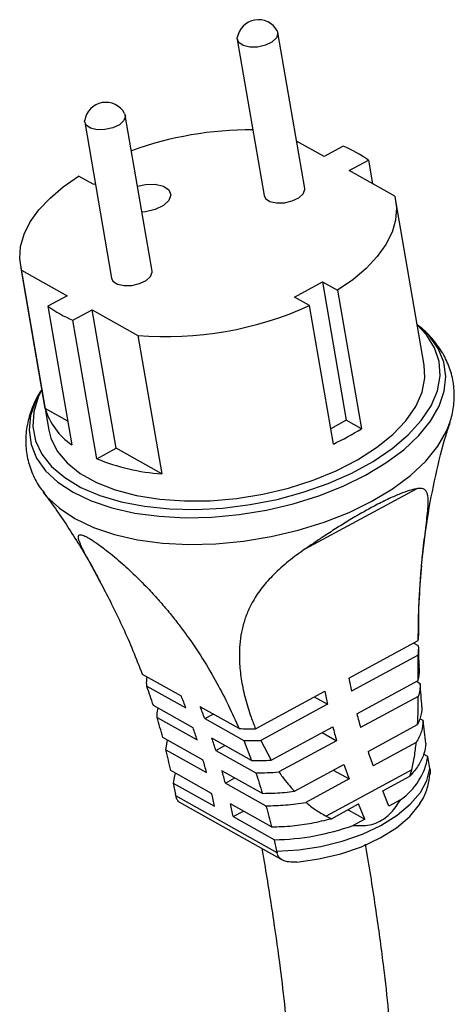
# Model space of a CAD drawing. Units: millimetres. Extents: x -4 to 213, y 0 to 297.
# Drawn here: x 172 to 179, y 221 to 237 of the extents above; entities that cross this region are included whole.
import ezdxf

# ---------------------------------------------------------------- set-up
doc = ezdxf.new("R2010")
doc.units = ezdxf.units.MM

msp = doc.modelspace()

# ---------------------------------------------------------------- linework, layer by layer
at = {"color": 7, "linetype": 'Continuous', "lineweight": 25}
for p, q in [((176.7678, 234.2178), (176.3332, 236.7376)), ((175.6762, 236.6243), (176.1108, 234.1045)), ((174.2979, 232.8809), (173.8633, 235.4008)), ((173.2064, 235.2875), (173.6409, 232.7677)), ((177.0813, 234.7322), (176.636, 234.9816)), ((177.3922, 234.9005), (177.0813, 234.7322)), ((177.4872, 234.5049), (177.7981, 234.6731)), ((177.7981, 234.6731), (177.8634, 234.2941)), ((178.2266, 234.0907), (177.4872, 234.5049)), ((173.3533, 234.2789), (173.108, 234.4163)), ((173.378, 234.2923), (173.3533, 234.2789)), ((178.7015, 231.3569), (178.2428, 234.0167)), ((174.1896, 233.8408), (174.1332, 233.8359)), ((172.1658, 232.9687), (172.6245, 230.3089)), ((172.5683, 230.6549), (172.1821, 232.8948)), ((172.1821, 232.8948), (172.9215, 232.4806)), ((176.6004, 232.4603), (177.0554, 232.7065)), ((177.0554, 232.7065), (177.3006, 232.5692)), ((177.0554, 232.7065), (177.4416, 230.4667)), ((177.3006, 232.5692), (177.6869, 230.3293)), ((172.9215, 232.4806), (172.6106, 232.3123)), ((176.8457, 232.3229), (176.6004, 232.4603)), ((172.6106, 232.3123), (172.9969, 230.0725)), ((173.0165, 232.085), (173.3274, 232.2533)), ((173.3274, 232.2533), (174.0668, 231.8391)), ((173.7136, 230.0135), (173.3274, 232.2533)), ((177.2319, 230.0831), (176.8457, 232.3229)), ((173.4028, 229.8452), (173.0165, 232.085)), ((174.0668, 231.8391), (174.4531, 229.5993)), ((172.9315, 230.4515), (172.5683, 230.6549)), ((177.4416, 230.4667), (177.1893, 230.3301)), ((177.6869, 230.3293), (177.4416, 230.4667)), ((173.4028, 229.8452), (173.7136, 230.0135)), ((174.4531, 229.5993), (173.7136, 230.0135)), ((176.775, 228.3851), (178.5755, 229.3596)), ((172.5355, 229.3056), (172.546, 229.2919)), ((178.6498, 227.9338), (178.6615, 228.1202)), ((177.4838, 226.2971), (178.6061, 226.9046)), ((178.6112, 226.8176), (178.5297, 226.8632)), ((178.6057, 226.6683), (177.5258, 226.0838)), ((178.6073, 226.258), (178.6057, 226.6683)), ((178.6254, 226.4331), (178.623, 226.4986)), ((174.772, 226.0031), (174.1437, 226.355)), ((174.2115, 226.1689), (174.846, 225.8136)), ((177.6121, 225.7194), (178.6073, 226.258)), ((178.638, 226.2055), (178.5752, 226.2407)), ((175.9715, 225.4785), (177.0938, 226.086)), ((176.9216, 225.9928), (177.1359, 225.8727)), ((178.607, 226.0004), (177.6736, 225.4952)), ((174.9611, 225.4933), (174.3181, 225.8534)), ((175.7047, 225.4807), (175.0764, 225.8326)), ((177.1359, 225.8727), (176.056, 225.2883)), ((175.1504, 225.6431), (175.2848, 225.7159)), ((174.3779, 225.6611), (175.0253, 225.2984)), ((175.1504, 225.6431), (175.7849, 225.2878)), ((177.7932, 225.1121), (178.5957, 225.5464)), ((178.6879, 225.6091), (178.6325, 225.6401)), ((176.2269, 224.9696), (177.2221, 225.5083)), ((177.0498, 225.4151), (177.2836, 225.2841)), ((175.1242, 224.9693), (174.4702, 225.3356)), ((174.5212, 225.1376), (174.5488, 225.2916)), ((175.9086, 224.9626), (175.2656, 225.3228)), ((175.3297, 225.1279), (175.474, 225.206)), ((175.7849, 225.2878), (175.9086, 224.9626)), ((176.056, 225.2883), (176.2269, 224.9696)), ((177.2836, 225.2841), (176.3503, 224.7789)), ((178.5739, 225.2543), (177.8755, 224.8762)), ((174.5212, 225.1376), (175.1788, 224.7693)), ((175.3297, 225.1279), (175.9772, 224.7653)), ((178.7623, 225.0268), (178.6935, 225.0654)), ((176.6007, 224.4666), (177.4032, 224.901)), ((178.793, 224.8346), (178.7623, 225.0268)), ((175.2618, 224.4316), (174.5983, 224.8032)), ((176.0827, 224.4325), (175.4287, 224.7988)), ((178.4998, 224.813), (177.1155, 224.0637)), ((177.2309, 224.8077), (177.4855, 224.6652)), ((178.4725, 224.7117), (178.4998, 224.813)), ((178.793, 224.8346), (178.7965, 224.8087)), ((178.7965, 224.8087), (178.7967, 224.7456)), ((174.6399, 224.6), (174.674, 224.4166)), ((174.6399, 224.6), (175.3069, 224.2264)), ((175.4832, 224.5988), (175.6371, 224.6821)), ((175.4832, 224.5988), (176.1409, 224.2305)), ((177.4855, 224.6652), (176.7871, 224.2871)), ((178.0312, 224.4728), (178.4725, 224.7117)), ((174.6794, 224.3907), (174.674, 224.4166)), ((178.1297, 224.228), (178.0312, 224.4728)), ((176.3232, 223.47), (174.6794, 224.3907)), ((174.7416, 224.2874), (176.4057, 223.3553)), ((176.2297, 223.8895), (175.5662, 224.2611)), ((177.2, 224.0229), (177.6413, 224.2618)), ((177.7397, 224.0169), (177.6413, 224.2618)), ((178.3175, 224.3297), (178.1297, 224.228)), ((175.6113, 224.0559), (175.7747, 224.1443)), ((177.469, 224.1685), (177.7397, 224.0169)), ((175.6113, 224.0559), (176.2783, 223.6823)), ((177.1155, 224.0637), (177.2, 224.0229)), ((177.7397, 224.0169), (177.5519, 223.9153)), ((176.3188, 223.4954), (176.2783, 223.6823)), ((176.3188, 223.4954), (176.3232, 223.47))]:
    msp.add_line(p, q, dxfattribs=at)
at = {"color": 7, "linetype": 'Continuous', "lineweight": 25, "flags": 128}
for points in [[(176.3226, 236.7675), (176.3345, 236.722), (176.3094, 236.6514), (176.2379, 236.5854), (176.1309, 236.5339), (176.0047, 236.5048)], [(176.0047, 236.5048), (175.8785, 236.5025), (175.7715, 236.5274), (175.7, 236.5757), (175.6749, 236.64), (175.6762, 236.656)], [(173.8527, 235.4306), (173.8647, 235.3851), (173.8396, 235.3145), (173.7681, 235.2485), (173.6611, 235.197), (173.5349, 235.1679)], [(173.5349, 235.1679), (173.4086, 235.1656), (173.3016, 235.1905), (173.2301, 235.2388), (173.205, 235.3031), (173.2064, 235.3191)], [(172.1821, 232.8948), (172.154, 233.0841), (172.169, 233.2793), (172.2267, 233.4774), (172.3263, 233.6758), (172.4665, 233.8716), (172.6453, 234.062), (172.8602, 234.2445), (173.108, 234.4163)], [(174.061, 234.2543), (174.1896, 234.2813), (174.3474, 234.2841), (174.4811, 234.253), (174.5705, 234.1927), (174.6019, 234.1123), (174.5705, 234.0241), (174.4811, 233.9416), (174.3474, 233.8772), (174.1896, 233.8408), (174.1896, 233.8408)], [(176.4393, 233.985), (176.5655, 234.0141), (176.6725, 234.0656), (176.744, 234.1316), (176.7691, 234.2022), (176.7678, 234.2178)], [(176.1108, 234.1045), (176.1346, 234.0559), (176.2061, 234.0076), (176.3131, 233.9827), (176.4393, 233.985)], [(178.2266, 234.0907), (178.2546, 233.9013), (178.2397, 233.7062), (178.182, 233.508), (178.0823, 233.3097), (177.9421, 233.1139), (177.7633, 232.9234), (177.5485, 232.741), (177.3006, 232.5692)], [(173.9694, 232.6481), (174.0956, 232.6772), (174.2026, 232.7287), (174.2741, 232.7947), (174.2992, 232.8653), (174.2979, 232.8809)], [(173.6409, 232.7677), (173.6647, 232.719), (173.7362, 232.6707), (173.8432, 232.6458), (173.9694, 232.6481)], [(172.512, 230.9617), (172.4547, 230.8427), (172.3814, 230.6015), (172.3667, 230.3644), (172.4108, 230.1357), (172.5129, 229.9195), (172.6713, 229.7195), (172.883, 229.5394), (173.1444, 229.3824), (173.4506, 229.2513), (173.7964, 229.1484), (174.1755, 229.0755), (174.5811, 229.0341), (175.0061, 229.0247), (175.4427, 229.0476), (175.8833, 229.1023), (176.32, 229.188), (176.7449, 229.303), (177.1505, 229.4453), (177.5296, 229.6123), (177.8754, 229.8011), (178.1817, 230.0084), (178.443, 230.2304), (178.6548, 230.4631), (178.8131, 230.7024), (178.9153, 230.944), (178.9594, 231.1837), (178.9446, 231.4171), (178.8713, 231.6401), (178.7408, 231.8487), (178.5889, 232.0097)], [(175.663, 229.2032), (176.0876, 229.2718), (176.5039, 229.3708), (176.9039, 229.4983), (177.2797, 229.6517), (177.624, 229.8282), (177.9302, 230.0242), (178.1923, 230.2359), (178.4051, 230.4592), (178.5645, 230.6899), (178.6675, 230.9233), (178.712, 231.1549), (178.7015, 231.3569)], [(172.6245, 230.3089), (172.6585, 230.1766), (172.7615, 229.9687), (172.921, 229.7777), (173.1338, 229.6073), (173.3958, 229.4607), (173.702, 229.3408), (174.0463, 229.2499), (174.4221, 229.1899), (174.8221, 229.1618), (175.2384, 229.1663), (175.663, 229.2032)], [(174.6726, 224.7616), (174.6526, 224.6882), (174.6399, 224.6)], [(176.3188, 223.4954), (176.6727, 223.5173), (177.0284, 223.5724), (177.3754, 223.6589), (177.7031, 223.7743), (178.0019, 223.9152), (178.2628, 224.0772), (178.4779, 224.2557), (178.641, 224.4452), (178.7471, 224.6401), (178.793, 224.8346)], [(176.6382, 223.3219), (176.9994, 223.3713), (177.353, 223.4546), (177.6873, 223.5693), (177.9912, 223.7114), (178.2545, 223.8763), (178.4684, 224.0584), (178.6259, 224.2516), (178.6373, 224.2697)]]:
    msp.add_lwpolyline(points, dxfattribs=at)
at = {"color": 8, "linetype": 'Continuous', "lineweight": 25, "flags": 128}
for points in [[(172.5109, 230.9676), (172.413, 230.7876), (172.3305, 230.5458), (172.3053, 230.3073), (172.3378, 230.0762), (172.4275, 229.8566), (172.5728, 229.652), (172.7712, 229.4661), (173.0195, 229.3021), (173.3132, 229.1626), (173.6473, 229.0502), (174.0163, 228.9667), (174.4137, 228.9136), (174.8327, 228.8917), (175.2662, 228.9015), (175.7068, 228.9428), (176.1469, 229.0149), (176.579, 229.1165), (176.9956, 229.2459), (177.3898, 229.4009), (177.7547, 229.5788), (178.084, 229.7766), (178.3722, 229.991), (178.6143, 230.2182), (178.8062, 230.4543), (178.9446, 230.6953), (179.0271, 230.9372), (179.0523, 231.1757), (179.0198, 231.4067), (178.9301, 231.6264), (178.7848, 231.8309), (178.5863, 232.0168), (178.5826, 232.0197)], [(172.546, 229.2919), (172.596, 229.2314), (172.7975, 229.0428), (173.0494, 228.8762), (173.3475, 228.7347), (173.6867, 228.6206), (174.0611, 228.5358), (174.4645, 228.4819), (174.8898, 228.4597), (175.3298, 228.4697), (175.7769, 228.5116), (176.2236, 228.5847), (176.6621, 228.6879), (177.0851, 228.8192), (177.4851, 228.9765), (177.8554, 229.1571), (178.1897, 229.3579), (178.4822, 229.5755), (178.728, 229.806), (178.9227, 230.0457), (179.0632, 230.2903), (179.1208, 230.4394)]]:
    msp.add_lwpolyline(points, dxfattribs=at)
at = {"color": 7, "linetype": 'Continuous', "lineweight": 25}
for centre, radius, start, end in [((176.0188, 236.5993), 0.3472, 28.96277, 170.60609), ((173.5489, 235.2624), 0.3472, 28.96277, 170.60609), ((175.9058, 229.425), 5.7409, 89.78102, 109.78783), ((176.6234, 233.0518), 2.0022, 54.07597, 67.41906), ((173.7853, 233.9337), 2.0022, 234.07597, 247.41906), ((174.5233, 237.4401), 5.6195, 265.34069, 294.41048), ((173.6081, 230.9712), 1.0869, 196.91592, 235.7759), ((175.5091, 233.8094), 4.1053, 294.81274, 302.03793), ((174.7195, 233.1039), 3.5147, 247.99739, 265.6521), ((177.9566, 226.9813), 0.6541, 353.26041, 0.13393), ((177.9734, 226.7665), 0.6398, 351.17479, 4.58035), ((177.9771, 226.4118), 0.6487, 346.28912, 1.88712), ((184.8867, 227.6466), 7.5249, 190.33114, 191.98631), ((165.6644, 222.3364), 9.818, 20.74211, 21.92949), ((184.4967, 227.4355), 7.5249, 190.33114, 191.98631), ((165.9688, 222.1659), 9.818, 20.74211, 21.92949), ((186.1806, 227.9516), 8.8545, 194.6018, 196.10615), ((165.1956, 222.1681), 10.3161, 17.66471, 18.80409), ((175.8695, 229.3007), 3.8236, 267.52994, 271.52825), ((185.7906, 227.7405), 8.8545, 194.6018, 196.10615), ((165.5001, 221.9976), 10.3161, 17.66471, 18.80409), ((175.9135, 229.0995), 3.8139, 268.06763, 272.14176), ((187.3026, 228.3002), 10.0297, 198.53443, 199.96139), ((164.6932, 222.0171), 10.8407, 14.70689, 15.80285), ((175.984, 228.7802), 3.8183, 268.86886, 273.64754), ((186.9126, 228.0892), 10.0297, 198.53443, 199.96139), ((177.7281, 225.1962), 1.048, 304.22134, 350.69774), ((164.9977, 221.8466), 10.8407, 14.70689, 15.80285), ((164.1613, 221.8864), 11.3886, 11.85674, 12.91368), ((164.4657, 221.7159), 11.3886, 11.85674, 12.91368), ((176.2229, 227.583), 3.9011, 270.81423, 289.91852)]:
    msp.add_arc(centre, radius, start, end, dxfattribs=at)
for points, knots in [([(179.1168, 230.4393), (179.1237, 230.4572), (179.1621, 230.5567), (179.1898, 230.7531), (179.1902, 231.0196), (179.1319, 231.2824), (179.0256, 231.5265), (178.8714, 231.7484), (178.7243, 231.9096), (178.6178, 231.9873), (178.5892, 232.0081)], [0, 0, 0, 0, 0.03214967, 0.17872751, 0.33516774, 0.48690522, 0.63687941, 0.7878887, 0.94316674, 1, 1, 1, 1]), ([(172.512, 230.9613), (172.499, 230.943), (172.4293, 230.8457), (172.3478, 230.6574), (172.2676, 230.3936), (172.2428, 230.1218), (172.2722, 229.8505), (172.3565, 229.5979), (172.4526, 229.4099), (172.5323, 229.316), (172.554, 229.2904)], [0, 0, 0, 0, 0.0355234, 0.1891783, 0.3368507, 0.4950204, 0.6471527, 0.7959468, 0.9442401, 1, 1, 1, 1]), ([(178.6661, 228.1703), (178.6929, 228.4076), (178.7469, 228.8851), (178.8835, 229.5711), (179.0106, 230.0919), (179.1017, 230.3677), (179.1246, 230.437)], [0, 0, 0, 0, 0.2999571, 0.6036687, 0.9003703, 1, 1, 1, 1]), ([(178.5755, 229.3596), (178.5387, 229.351), (178.4645, 229.3335), (178.3411, 229.2891), (178.2277, 229.242), (178.1344, 229.2), (178.032, 229.1507), (177.8955, 229.0811), (177.7181, 228.9844), (177.5067, 228.8609), (177.2951, 228.7305), (177.1052, 228.6082), (176.9309, 228.4923), (176.8271, 228.4209), (176.775, 228.3851)], [0, 0, 0, 0, 0.11298749, 0.22810985, 0.28454636, 0.34142432, 0.39987422, 0.45894831, 0.55859222, 0.66165443, 0.75448659, 0.84924873, 0.92432438, 1, 1, 1, 1]), ([(178.6061, 226.9046), (178.6074, 227.0273), (178.6101, 227.2736), (178.6237, 227.6263), (178.6457, 227.9652), (178.6723, 228.251), (178.6987, 228.4863), (178.7221, 228.6773), (178.7438, 228.8526), (178.759, 228.9918), (178.7688, 229.1304), (178.7665, 229.231), (178.7467, 229.3013), (178.7139, 229.3502), (178.6614, 229.3723), (178.5973, 229.3629), (178.5755, 229.3596)], [0, 0, 0, 0, 0.0919192, 0.1844725, 0.2790759, 0.374426, 0.4401551, 0.5061992, 0.5733641, 0.6410032, 0.6867335, 0.7793668, 0.826454, 0.8688787, 0.955528, 1, 1, 1, 1]), ([(172.5352, 229.2999), (172.5673, 229.259), (172.7381, 229.0417), (173.0286, 228.5966), (173.3047, 228.1531), (173.4355, 227.8913), (173.4545, 227.8532)], [0, 0, 0, 0, 0.0952494, 0.5065473, 0.9281536, 1, 1, 1, 1]), ([(174.1437, 226.355), (174.0942, 226.4826), (173.9953, 226.7381), (173.8348, 227.1018), (173.6691, 227.4489), (173.5025, 227.7729), (173.3687, 228.0203), (173.2708, 228.2001), (173.2066, 228.3203), (173.1542, 228.4246), (173.1167, 228.5112), (173.1016, 228.5683), (173.1058, 228.6), (173.119, 228.613), (173.1412, 228.6157), (173.1699, 228.61), (173.2094, 228.5948), (173.2577, 228.5701), (173.313, 228.5373), (173.376, 228.4963), (173.4489, 228.4452), (173.5445, 228.3737), (173.6574, 228.2838), (173.7832, 228.177), (173.9058, 228.0671), (174.0646, 227.9174), (174.2358, 227.744), (174.4154, 227.547), (174.5706, 227.3649), (174.7174, 227.1805), (174.9043, 226.9298), (175.1199, 226.6095), (175.3436, 226.2284), (175.5391, 225.8528), (175.6495, 225.6048), (175.7047, 225.4807)], [0, 0, 0, 0, 0.0586306, 0.1173684, 0.1764853, 0.2357755, 0.2944345, 0.3239684, 0.3535942, 0.3799502, 0.4064898, 0.4328913, 0.4464502, 0.4601956, 0.4699344, 0.4798519, 0.4896093, 0.4997123, 0.5084883, 0.5175363, 0.5284922, 0.5397591, 0.5575434, 0.5757803, 0.5941548, 0.6126716, 0.6503447, 0.6798553, 0.7094663, 0.7392949, 0.7691717, 0.8299424, 0.8909174, 0.9454141, 1, 1, 1, 1]), ([(176.775, 228.3851), (176.7288, 228.3525), (176.6358, 228.2869), (176.5047, 228.1852), (176.3808, 228.0807), (176.2681, 227.9749), (176.1674, 227.8689), (176.0782, 227.7624), (175.9991, 227.6536), (175.9169, 227.5213), (175.8397, 227.3644), (175.7751, 227.1801), (175.7327, 226.9895), (175.7088, 226.772), (175.7099, 226.5262), (175.7421, 226.2488), (175.8044, 225.961), (175.883, 225.7023), (175.947, 225.5405), (175.9715, 225.4785)], [0, 0, 0, 0, 0.039838, 0.0800506, 0.1213625, 0.1630157, 0.2028366, 0.2428904, 0.2835803, 0.3244541, 0.3888606, 0.4537753, 0.5200216, 0.5866398, 0.6742916, 0.7625901, 0.8527801, 0.9435763, 1, 1, 1, 1]), ([(178.6169, 226.9823), (178.6147, 227.1188), (178.6097, 227.439), (178.6352, 227.7534), (178.6498, 227.9338)], [0, 0, 0, 0, 0.4262003, 1, 1, 1, 1]), ([(178.6253, 226.4986), (178.6217, 226.5478), (178.6148, 226.6417), (178.6161, 226.7349), (178.6168, 226.7792)], [0, 0, 0, 0, 0.5247987, 1, 1, 1, 1]), ([(174.2115, 226.1689), (174.2105, 226.1862), (174.2075, 226.2353), (174.2133, 226.2856), (174.2171, 226.3182)], [0, 0, 0, 0, 0.3497793, 1, 1, 1, 1]), ([(174.3181, 225.8534), (174.3008, 225.9065), (174.2663, 226.0127), (174.2298, 226.1169), (174.2115, 226.1689)], [0, 0, 0, 0, 0.4999387, 1, 1, 1, 1]), ([(178.638, 226.2055), (178.6371, 226.1718), (178.6351, 226.1041), (178.6164, 226.0351), (178.607, 226.0004)], [0, 0, 0, 0, 0.4980232, 1, 1, 1, 1]), ([(178.6664, 225.831), (178.6611, 225.8932), (178.6505, 226.0174), (178.6422, 226.1428), (178.638, 226.2055)], [0, 0, 0, 0, 0.49994165, 1, 1, 1, 1]), ([(178.5957, 225.5464), (178.5988, 225.6224), (178.6034, 225.7365), (178.606, 225.8876), (178.6066, 225.9628), (178.607, 226.0004)], [0, 0, 0, 0, 0.4989206, 0.7493449, 1, 1, 1, 1]), ([(174.3779, 225.6611), (174.3783, 225.6947), (174.379, 225.7439), (174.3919, 225.7941), (174.3959, 225.8099)], [0, 0, 0, 0, 0.6849864, 1, 1, 1, 1]), ([(178.6664, 225.831), (178.6636, 225.7938), (178.6586, 225.7283), (178.6328, 225.6329), (178.6081, 225.5753), (178.5957, 225.5464)], [0, 0, 0, 0, 0.3967048, 0.6975008, 1, 1, 1, 1]), ([(174.4702, 225.3356), (174.4554, 225.3903), (174.4257, 225.4997), (174.3938, 225.6073), (174.3779, 225.6611)], [0, 0, 0, 0, 0.4999417, 1, 1, 1, 1]), ([(178.6879, 225.6091), (178.6815, 225.551), (178.6685, 225.4335), (178.6057, 225.3145), (178.5739, 225.2543)], [0, 0, 0, 0, 0.4938871, 1, 1, 1, 1]), ([(178.7314, 225.2436), (178.7236, 225.3042), (178.7078, 225.4254), (178.6945, 225.5478), (178.6879, 225.6091)], [0, 0, 0, 0, 0.4999427, 1, 1, 1, 1]), ([(178.7314, 225.2436), (178.722, 225.1813), (178.7039, 225.0623), (178.6144, 224.8821), (178.5202, 224.769), (178.4725, 224.7117)], [0, 0, 0, 0, 0.3508823, 0.6715893, 1, 1, 1, 1]), ([(178.4998, 224.813), (178.5159, 224.8852), (178.5483, 225.0304), (178.5653, 225.1794), (178.5739, 225.2543)], [0, 0, 0, 0, 0.49715882, 1, 1, 1, 1]), ([(174.5983, 224.8032), (174.586, 224.8593), (174.5615, 224.9716), (174.5346, 225.0823), (174.5212, 225.1376)], [0, 0, 0, 0, 0.49994267, 1, 1, 1, 1]), ([(175.9772, 224.7653), (176.0384, 224.7653), (176.1614, 224.7652), (176.2872, 224.7743), (176.3503, 224.7789)], [0, 0, 0, 0, 0.4980232, 1, 1, 1, 1]), ([(175.9772, 224.7653), (175.9954, 224.7102), (176.0319, 224.6001), (176.0657, 224.4884), (176.0827, 224.4325)], [0, 0, 0, 0, 0.4999415, 1, 1, 1, 1]), ([(176.3503, 224.7789), (176.3694, 224.752), (176.4173, 224.6847), (176.4995, 224.5794), (176.5669, 224.5042), (176.6007, 224.4666)], [0, 0, 0, 0, 0.2494104, 0.6242662, 1, 1, 1, 1]), ([(178.6299, 224.2674), (178.6455, 224.2899), (178.704, 224.3751), (178.7686, 224.5419), (178.7885, 224.6903), (178.7985, 224.7644)], [0, 0, 0, 0, 0.1527154, 0.5764913, 1, 1, 1, 1]), ([(176.0827, 224.4325), (176.1503, 224.4334), (176.2693, 224.435), (176.443, 224.4476), (176.548, 224.4603), (176.6007, 224.4666)], [0, 0, 0, 0, 0.3967049, 0.6975009, 1, 1, 1, 1]), ([(174.6794, 224.3907), (174.6859, 224.3702), (174.6989, 224.3293), (174.7243, 224.2958), (174.7391, 224.2906), (174.7426, 224.2894)], [0, 0, 0, 0, 0.4334013, 0.8670646, 1, 1, 1, 1]), ([(176.1409, 224.2305), (176.2464, 224.233), (176.4601, 224.2381), (176.6772, 224.2707), (176.7871, 224.2871)], [0, 0, 0, 0, 0.4938871, 1, 1, 1, 1]), ([(176.7871, 224.2871), (176.8383, 224.2453), (176.9412, 224.1613), (177.0572, 224.0963), (177.1155, 224.0637)], [0, 0, 0, 0, 0.4974913, 1, 1, 1, 1]), ([(177.5519, 223.9153), (177.642, 223.9101), (177.8229, 223.8997), (178.0701, 224.0157), (178.2271, 224.1799), (178.2948, 224.2922), (178.3175, 224.3297)], [0, 0, 0, 0, 0.3004189, 0.6033489, 0.8674707, 1, 1, 1, 1]), ([(176.1409, 224.2305), (176.1563, 224.174), (176.1871, 224.0611), (176.2155, 223.9467), (176.2297, 223.8895)], [0, 0, 0, 0, 0.4999427, 1, 1, 1, 1]), ([(176.2297, 223.8895), (176.3429, 223.8936), (176.5594, 223.9015), (176.888, 223.9477), (177.0952, 223.9977), (177.2, 224.0229)], [0, 0, 0, 0, 0.3508823, 0.6715893, 1, 1, 1, 1]), ([(174.2922, 210.847), (174.5153, 211.023), (174.9279, 211.3483), (175.4488, 211.8403), (175.8617, 212.2788), (176.2021, 212.6845), (176.5012, 213.0826), (176.8163, 213.5534), (177.1315, 214.1014), (177.4298, 214.7319), (177.6858, 215.403), (177.8883, 216.0927), (178.0446, 216.8232), (178.1509, 217.5647), (178.2076, 218.293), (178.2241, 218.9303), (178.2194, 219.3698), (178.2107, 219.6539), (178.2023, 219.8622), (178.1885, 220.1275), (178.1641, 220.4867), (178.1201, 220.9939), (178.0459, 221.6668), (177.9285, 222.5226), (177.8253, 223.1872), (177.7602, 223.5663), (177.7526, 223.6104)], [0, 0, 0, 0, 0.0615701, 0.1138067, 0.1565942, 0.1939081, 0.2304798, 0.266299, 0.3186012, 0.3692015, 0.4190058, 0.4749705, 0.5251123, 0.5799297, 0.634937, 0.679594, 0.7135649, 0.7265778, 0.738763, 0.7570324, 0.7820312, 0.8137116, 0.8626166, 0.9217312, 0.9908992, 1, 1, 1, 1]), ([(176.074, 223.5411), (176.0881, 223.4594), (176.1548, 223.0731), (176.2575, 222.4262), (176.3684, 221.6432), (176.4454, 220.9886), (176.4947, 220.4603), (176.5245, 220.0388), (176.541, 219.7143), (176.5508, 219.4225), (176.5558, 219.1133), (176.5528, 218.7302), (176.5346, 218.2759), (176.494, 217.7808), (176.4282, 217.2844), (176.3272, 216.7422), (176.1845, 216.1855), (175.9877, 215.613), (175.7538, 215.0733), (175.5005, 214.6008), (175.2511, 214.207), (175.0424, 213.9137), (174.8474, 213.6634), (174.6218, 213.3957), (174.3108, 213.0609), (173.8632, 212.632), (173.4926, 212.339), (173.286, 212.1757)], [0, 0, 0, 0, 0.0183358, 0.0866644, 0.1453949, 0.1946627, 0.2345884, 0.2652752, 0.2907646, 0.3089098, 0.3328706, 0.3629241, 0.3990104, 0.4407543, 0.4820049, 0.5204166, 0.5760751, 0.6248012, 0.6733367, 0.7261524, 0.7622159, 0.7931948, 0.8187043, 0.8440313, 0.8826011, 0.9345339, 1, 1, 1, 1]), ([(176.6382, 223.3219), (176.5954, 223.3202), (176.5246, 223.3173), (176.4312, 223.3392), (176.3695, 223.3753), (176.3341, 223.4218), (176.3264, 223.456), (176.3232, 223.47)], [0, 0, 0, 0, 0.2998004, 0.4960198, 0.6929773, 0.8747266, 1, 1, 1, 1])]:
    msp.add_open_spline(points, degree=3, knots=knots, dxfattribs=at)

doc.saveas('drawing.dxf')
